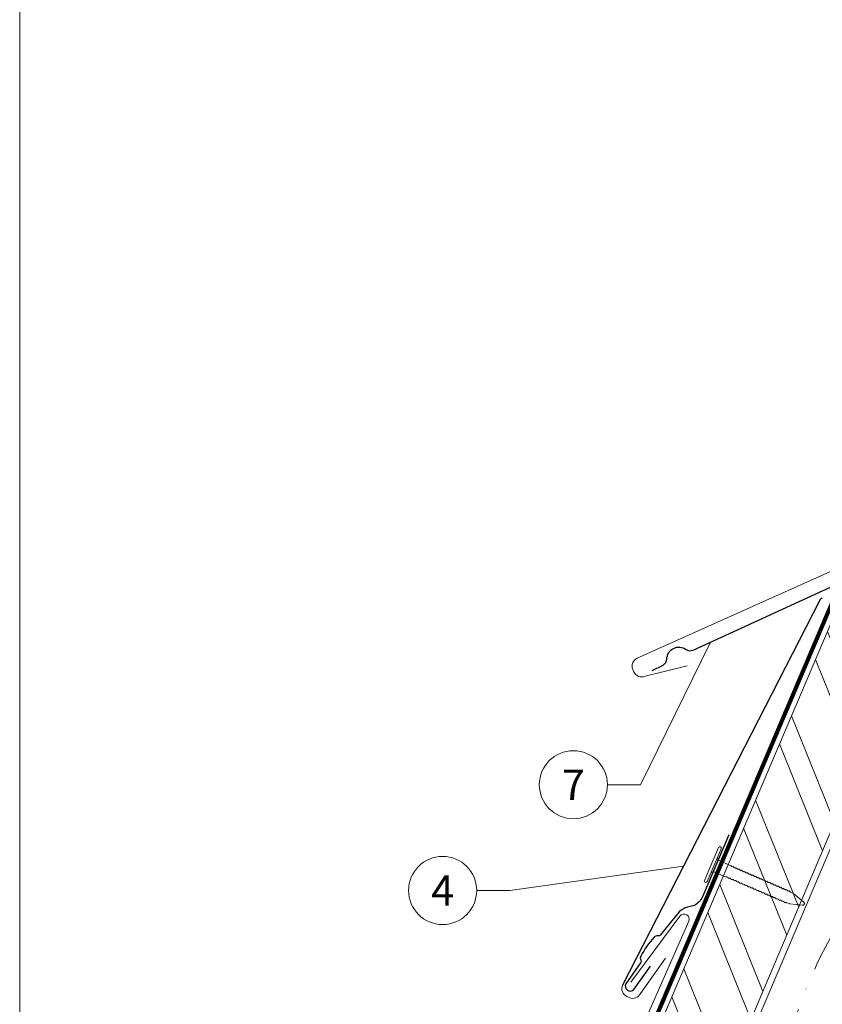
# Model space of a CAD drawing. Units: millimetres. Extents: x 0 to 70828, y 0 to 4832.
# Drawn here: x 61210 to 61445, y 293 to 582 of the extents above; entities that cross this region are included whole.
import ezdxf
from ezdxf.enums import TextEntityAlignment as Align

# ---------------------------------------------------------------- set-up
doc = ezdxf.new("R2010")
doc.units = ezdxf.units.MM
doc.linetypes.add('STRICHPUNKT', pattern=[25.4, 12.7, -6.35, 0, -6.35])
doc.linetypes.add('Trennlage', pattern=[30, 12, -18])
for name, color, linetype, lineweight, true_color in [('01_PREFA-Dachprodukt', 7, 'Continuous', 25, 0xe1000f), ('01_PREFA-Hafte', 7, 'Continuous', 25, 0xff7f7f), ('02_Nägel', 7, 'Continuous', 15, 0xff7f7f), ('02_Saumstreifen', 7, 'Continuous', 25, 0xff7f7f), ('04_Trennlage', 7, 'Continuous', 25, 0x505f69), ('04_Trennlage_Linie', 7, 'Continuous', 0, 0x505f69), ('06_Holz', 7, 'Continuous', 15, 0x8296a0), ('06_Holzschfraffur', 7, 'Continuous', 13, 0xdce6eb), ('08_Bemassung', 7, 'Continuous', 5, 0x505f69), ('09_Luft', 7, 'Continuous', 5, 0x8296a0), ('10_Blattrahmen', 7, 'Continuous', 20, 0x000000), ('PREFA ROT 1 - dunkel', 7, 'Continuous', 15, 0xe2001a)]:
    doc.layers.add(name, color=color, linetype=linetype, lineweight=lineweight, true_color=true_color)
doc.styles.add('PREFA_Standard', font='arial.ttf', dxfattribs={"height": 20})

# ---------------------------------------------------------------- blocks, each defined once
blk = doc.blocks.new('A$C4BAB4951')
for p, q in [((0, -4.3), (0, 4.3)), ((0.7, -4.3), (0.7, 4.3)), ((-23.67, -0.01), (-23.67, 0.01)), ((-23.39, 0.39), (-20.4, 1.28)), ((-20.32, 1.29), (-19.6, 1.35)), ((-3.67, 1.5), (-0.4, 1.5)), ((-0.4, 1.5), (0, 2)), ((-0.4, -1.5), (-0.4, 1.5)), ((-23.39, -0.39), (-20.4, -1.28)), ((-20.32, -1.29), (-19.6, -1.35)), ((-3.67, -1.5), (-0.4, -1.5)), ((-0.4, -1.5), (0, -2))]:
    blk.add_line(p, q)
at = {"extrusion": (0, 0, -1)}
for centre, radius, start, end in [((-0.35, 4.3), 0.35, 0, 180), ((23.27, 0.01), 0.4, 360, 73.5064), ((20.28, 0.9), 0.4, 73.5064, 85.188), ((19.6, 1.91), 0.553, 244.5196, 270), ((18.58, -0.22), 1.8, 64.5196, 71.6711), ((19.1, 1.33), 0.17, 71.6711, 153.7368), ((18.86, 1.45), 0.0923, 267.8027, 333.7368), ((18.86, 1.91), 0.552, 244.5057, 269.6735), ((17.85, -0.22), 1.8, 64.5196, 71.6711), ((18.36, 1.33), 0.17, 71.6711, 153.7368), ((18.13, 1.45), 0.0923, 267.8027, 333.7368), ((18.13, 1.91), 0.551, 244.4964, 269.3324), ((17.12, -0.22), 1.8, 64.5196, 71.6711), ((17.63, 1.33), 0.17, 71.6711, 153.7368), ((17.39, 1.45), 0.0923, 267.8027, 333.7368), ((17.39, 1.91), 0.552, 244.5062, 269.673), ((16.38, -0.22), 1.8, 64.5196, 71.6711), ((16.89, 1.33), 0.17, 71.6711, 153.7368), ((16.66, 1.45), 0.0923, 267.8027, 333.7368), ((16.66, 1.91), 0.551, 244.4964, 269.3324), ((15.65, -0.22), 1.8, 64.5196, 71.6711), ((16.16, 1.33), 0.17, 71.6711, 153.7368), ((15.93, 1.45), 0.0923, 267.8027, 333.7368), ((15.93, 1.91), 0.552, 244.5057, 269.6735), ((14.91, -0.22), 1.8, 64.5196, 71.6711), ((15.43, 1.33), 0.17, 71.6711, 153.7368), ((15.19, 1.45), 0.0923, 267.8027, 333.7368), ((15.19, 1.91), 0.551, 244.4964, 269.3324), ((14.18, -0.22), 1.8, 64.5196, 71.6711), ((14.69, 1.33), 0.17, 71.6711, 153.7368), ((14.46, 1.45), 0.0923, 267.8027, 333.7368), ((14.46, 1.91), 0.552, 244.5057, 269.6735), ((13.45, -0.22), 1.8, 64.5196, 71.6711), ((13.96, 1.33), 0.17, 71.6711, 153.7368), ((13.72, 1.45), 0.0923, 267.8027, 333.7368), ((13.73, 1.91), 0.551, 244.4964, 269.3324), ((12.71, -0.22), 1.8, 64.5196, 71.6711), ((13.23, 1.33), 0.17, 71.6711, 153.7368), ((12.99, 1.45), 0.0923, 267.8027, 333.7368), ((12.99, 1.91), 0.552, 244.5057, 269.6735), ((11.98, -0.22), 1.8, 64.5196, 71.6711), ((12.49, 1.33), 0.17, 71.6711, 153.7368), ((12.26, 1.45), 0.0923, 267.8027, 333.7368), ((12.25, 1.92), 0.57, 244.7073, 270.3706), ((11.23, -0.22), 1.8, 64.5196, 71.6711), ((11.74, 1.33), 0.17, 71.6711, 153.7368), ((11.51, 1.45), 0.0923, 267.8027, 333.7368), ((11.51, 1.91), 0.551, 244.4964, 269.3324), ((10.5, -0.22), 1.8, 64.5196, 71.6711), ((11.01, 1.33), 0.17, 71.6711, 153.7368), ((10.78, 1.45), 0.0923, 267.8027, 333.7368), ((10.78, 1.91), 0.552, 244.5057, 269.6735), ((9.76, -0.22), 1.8, 64.5196, 71.6711), ((10.28, 1.33), 0.17, 71.6711, 153.7368), ((10.04, 1.45), 0.0923, 267.8027, 333.7368), ((10.04, 1.91), 0.551, 244.4964, 269.3324), ((9.03, -0.22), 1.8, 64.5196, 71.6711), ((9.54, 1.33), 0.17, 71.6711, 153.7368), ((9.31, 1.45), 0.0923, 267.8027, 333.7368), ((9.31, 1.91), 0.552, 244.5062, 269.673), ((8.29, -0.22), 1.8, 64.5196, 71.6711), ((8.81, 1.33), 0.17, 71.6711, 153.7368), ((8.57, 1.45), 0.0923, 267.8027, 333.7368), ((8.58, 1.91), 0.551, 244.4984, 269.3304), ((7.56, -0.22), 1.8, 64.5196, 71.6711), ((8.08, 1.33), 0.17, 71.6711, 153.7368), ((7.84, 1.45), 0.0923, 267.8027, 333.7368), ((7.84, 1.91), 0.552, 244.5057, 269.6735), ((6.83, -0.22), 1.8, 64.5196, 71.6711), ((7.34, 1.33), 0.17, 71.6711, 153.7368), ((7.11, 1.45), 0.0923, 267.8027, 333.7368), ((7.11, 1.91), 0.551, 244.4964, 269.3324), ((6.1, -0.22), 1.8, 64.5196, 71.6711), ((6.61, 1.33), 0.17, 71.6711, 153.7368), ((6.37, 1.45), 0.0923, 267.8027, 333.7368), ((6.37, 1.91), 0.552, 244.5057, 269.6735), ((5.36, -0.22), 1.8, 64.5196, 71.6711), ((5.87, 1.33), 0.17, 71.6711, 153.7368), ((5.64, 1.45), 0.0923, 267.8027, 333.7368), ((5.64, 1.91), 0.552, 244.5057, 269.6735), ((4.62, -0.22), 1.8, 64.5196, 71.6711), ((5.14, 1.33), 0.17, 71.6711, 153.7368), ((4.9, 1.45), 0.0923, 267.8027, 333.7368), ((4.91, 1.9), 0.551, 244.4964, 269.3324), ((3.89, -0.22), 1.8, 64.5196, 71.6711), ((4.41, 1.33), 0.17, 71.6711, 153.7368), ((4.17, 1.45), 0.0923, 267.8027, 333.7368), ((4.17, 1.91), 0.552, 244.5057, 269.6735), ((3.16, -0.22), 1.8, 64.5196, 71.6711), ((3.67, 1.33), 0.17, 71.6711, 90), ((23.27, -0.01), 0.4, 286.4936, 0), ((20.28, -0.9), 0.4, 274.812, 286.4936), ((19.6, -1.91), 0.553, 90, 115.4804), ((18.58, 0.22), 1.8, 288.3289, 295.4804), ((19.1, -1.33), 0.17, 206.2632, 288.3289), ((18.86, -1.45), 0.0923, 26.2632, 92.1973), ((18.86, -1.91), 0.552, 90.3265, 115.4943), ((17.85, 0.22), 1.8, 288.3289, 295.4804), ((18.36, -1.33), 0.17, 206.2632, 288.3289), ((18.13, -1.45), 0.0923, 26.2632, 92.1973), ((18.13, -1.91), 0.551, 90.6676, 115.5036), ((17.12, 0.22), 1.8, 288.3289, 295.4804), ((17.63, -1.33), 0.17, 206.2632, 288.3289), ((17.39, -1.45), 0.0923, 26.2632, 92.1973), ((17.39, -1.91), 0.552, 90.327, 115.4938), ((16.38, 0.22), 1.8, 288.3289, 295.4804), ((16.89, -1.33), 0.17, 206.2632, 288.3289), ((16.66, -1.45), 0.0923, 26.2632, 92.1973), ((16.66, -1.91), 0.551, 90.6676, 115.5036), ((15.65, 0.22), 1.8, 288.3289, 295.4804), ((16.16, -1.33), 0.17, 206.2632, 288.3289), ((15.93, -1.45), 0.0923, 26.2632, 92.1973), ((15.93, -1.91), 0.552, 90.3265, 115.4943), ((14.91, 0.22), 1.8, 288.3289, 295.4804), ((15.43, -1.33), 0.17, 206.2632, 288.3289), ((15.19, -1.45), 0.0923, 26.2632, 92.1973), ((15.19, -1.91), 0.551, 90.6676, 115.5036), ((14.18, 0.22), 1.8, 288.3289, 295.4804), ((14.69, -1.33), 0.17, 206.2632, 288.3289), ((14.46, -1.45), 0.0923, 26.2632, 92.1973), ((14.46, -1.91), 0.552, 90.3265, 115.4943), ((13.45, 0.22), 1.8, 288.3289, 295.4804), ((13.96, -1.33), 0.17, 206.2632, 288.3289), ((13.72, -1.45), 0.0923, 26.2632, 92.1973), ((13.73, -1.91), 0.551, 90.6676, 115.5036), ((12.71, 0.22), 1.8, 288.3289, 295.4804), ((13.23, -1.33), 0.17, 206.2632, 288.3289), ((12.99, -1.45), 0.0923, 26.2632, 92.1973), ((12.99, -1.91), 0.552, 90.3265, 115.4943), ((11.98, 0.22), 1.8, 288.3289, 295.4804), ((12.49, -1.33), 0.17, 206.2632, 288.3289), ((12.26, -1.45), 0.0923, 26.2632, 92.1973), ((12.25, -1.92), 0.57, 89.6294, 115.2927), ((11.23, 0.22), 1.8, 288.3289, 295.4804), ((11.74, -1.33), 0.17, 206.2632, 288.3289), ((11.51, -1.45), 0.0923, 26.2632, 92.1973), ((11.51, -1.91), 0.551, 90.6676, 115.5036), ((10.5, 0.22), 1.8, 288.3289, 295.4804), ((11.01, -1.33), 0.17, 206.2632, 288.3289), ((10.78, -1.45), 0.0923, 26.2632, 92.1973), ((10.78, -1.91), 0.552, 90.3265, 115.4943), ((9.76, 0.22), 1.8, 288.3289, 295.4804), ((10.28, -1.33), 0.17, 206.2632, 288.3289), ((10.04, -1.45), 0.0923, 26.2632, 92.1973), ((10.04, -1.91), 0.551, 90.6676, 115.5036), ((9.03, 0.22), 1.8, 288.3289, 295.4804), ((9.54, -1.33), 0.17, 206.2632, 288.3289), ((9.31, -1.45), 0.0923, 26.2632, 92.1973), ((9.31, -1.91), 0.552, 90.327, 115.4938), ((8.29, 0.22), 1.8, 288.3289, 295.4804), ((8.81, -1.33), 0.17, 206.2632, 288.3289), ((8.57, -1.45), 0.0923, 26.2632, 92.1973), ((8.58, -1.91), 0.551, 90.6696, 115.5016), ((7.56, 0.22), 1.8, 288.3289, 295.4804), ((8.08, -1.33), 0.17, 206.2632, 288.3289), ((7.84, -1.45), 0.0923, 26.2632, 92.1973), ((7.84, -1.91), 0.552, 90.3265, 115.4943), ((6.83, 0.22), 1.8, 288.3289, 295.4804), ((7.34, -1.33), 0.17, 206.2632, 288.3289), ((7.11, -1.45), 0.0923, 26.2632, 92.1973), ((7.11, -1.91), 0.551, 90.6676, 115.5036), ((6.1, 0.22), 1.8, 288.3289, 295.4804), ((6.61, -1.33), 0.17, 206.2632, 288.3289), ((6.37, -1.45), 0.0923, 26.2632, 92.1973), ((6.37, -1.91), 0.552, 90.3265, 115.4943), ((5.36, 0.22), 1.8, 288.3289, 295.4804), ((5.87, -1.33), 0.17, 206.2632, 288.3289), ((5.64, -1.45), 0.0923, 26.2632, 92.1973), ((5.64, -1.91), 0.552, 90.3265, 115.4943), ((4.62, 0.22), 1.8, 288.3289, 295.4804), ((5.14, -1.33), 0.17, 206.2632, 288.3289), ((4.9, -1.45), 0.0923, 26.2632, 92.1973), ((4.91, -1.9), 0.551, 90.6676, 115.5036), ((3.89, 0.22), 1.8, 288.3289, 295.4804), ((4.41, -1.33), 0.17, 206.2632, 288.3289), ((4.17, -1.45), 0.0923, 26.2632, 92.1973), ((4.17, -1.91), 0.552, 90.3265, 115.4943), ((3.16, 0.22), 1.8, 288.3289, 295.4804), ((3.67, -1.33), 0.17, 270, 288.3289), ((-0.35, -4.3), 0.35, 180, 360)]:
    blk.add_arc(centre, radius, start, end, dxfattribs=at)
blk = doc.blocks.new('A$C303698f2')
at = {"layer": '10_Blattrahmen'}
blk.add_lwpolyline([(666.01, -470.92), (666.01, 0), (0, 0), (0, -470.92)], close=True, dxfattribs=at)

msp = doc.modelspace()

# ---------------------------------------------------------------- hatches: boundary and pattern name
at = {"layer": '06_Holzschfraffur'}
h = msp.add_hatch(dxfattribs=at)
h.set_pattern_fill('ANSI32', color=256, scale=2, angle=66.98687, style=0)
h.set_pattern_definition([(111.98687, (58075.46, -6834.92), (-17.664487, -7.13221), []), (111.98687, (58078.97, -6826.654), (-17.664487, -7.13221), [])])
h.paths.add_polyline_path([(61468.503, 392.211), (61450.112, 410.02), (61385.444, 258.053), (61407.534, 248.67)])

# ---------------------------------------------------------------- linework, layer by layer
at = {"layer": '01_PREFA-Dachprodukt', "ltscale": 10}
msp.add_line((61444.436, 411.206, 0), (61386.653, 298.31, 0), dxfattribs=at)
msp.add_arc((61446.149, 410.174, 0), 2, 114.91482, 148.91581, dxfattribs=at)
at = {"layer": '01_PREFA-Hafte', "elevation": 0}
msp.add_lwpolyline([(61417.869, 342.457), (61410.084, 324.294, -0.182881), (61407.646, 321.74), (61405.701, 321.211, 0.119736), (61403.269, 319.864), (61397.735, 313.085, -0.282746), (61397.061, 312.797, 0.250134), (61395.908, 312.386, 0.060972), (61392.008, 306.881, 0.250134), (61392.003, 305.656, -0.282746), (61391.955, 304.925), (61387.577, 298.731, 0.867363), (61389.981, 297.028), (61394.875, 303.951)], format="xyb", dxfattribs=at)
at = {"layer": '02_Saumstreifen', "elevation": 0}
msp.add_lwpolyline([(61395.347, 390.727), (61398.544, 392.329, 0.2806175), (61399.647, 394.094, -0.6092077), (61405.274, 396.915, 0.2806175), (61407.348, 396.743), (61531.501, 453.656)], format="xyb", dxfattribs=at)
at = {"layer": '04_Trennlage', "linetype": 'Trennlage', "ltscale": 0.5, "const_width": 1, "flags": 128}
msp.add_lwpolyline([(61323.662, 117.556), (61448.559, 411.47)], dxfattribs=at)
at = {"layer": '04_Trennlage_Linie', "ltscale": 5, "flags": 128}
for points in [[(61323.118, 117.556), (61448.19, 411.88)], [(61324.205, 117.556), (61448.928, 411.059)]]:
    msp.add_lwpolyline(points, dxfattribs=at)
at = {"layer": '06_Holz', "elevation": 0}
for points in [[(61450.112, 410.02), (61385.444, 258.053), (61407.534, 248.67), (61468.503, 392.211)], [(61353.82, 117.556), (61469.903, 390.855)]]:
    msp.add_lwpolyline(points, dxfattribs=at)
at = {"layer": '08_Bemassung'}
for p, q in [((61391.888, 357.183, 0), (61412.329, 398.812)), ((61382.182, 357.183, 0), (61391.888, 357.183, 0)), ((61353.499, 326.131, 0), (61404.54, 333.257, 0)), ((61343.792, 326.131, 0), (61353.499, 326.131, 0))]:
    msp.add_line(p, q, dxfattribs=at)
for centre in [(61372.186, 357.183, 0), (61333.796, 326.131, 0)]:
    msp.add_circle(centre, 9.996, dxfattribs=at)
at = {"layer": '09_Luft', "linetype": 'STRICHPUNKT'}
msp.add_open_spline([(61373.569, 117.556, 0), (61388.498, 139.825, 0), (61438.367, 181.734, 0), (61421.021, 286.661, 0), (61466.264, 341.119, 0), (61473.363, 345.567, 0), (61495.456, 365.292, 0)], degree=3, knots=[1029.4780607, 1029.4780607, 1029.4780607, 1029.4780607, 1110.1037053, 1207.3538106, 1305.4718943, 1305.6496258, 1305.6496258, 1305.6496258, 1305.6496258], dxfattribs=at)
at = {"layer": 'PREFA ROT 1 - dunkel'}
for p, q in [((61391.88, 295.903, 0), (61399.216, 306.234, 0)), ((61387.878, 294.994, 0), (61388.564, 294.678, 0))]:
    msp.add_line(p, q, dxfattribs=at)
at = {"layer": 'PREFA ROT 1 - dunkel', "elevation": 0}
for points in [[(61770.477, 573.521), (61794.118, 578.258, -0.904934), (61795.068, 575.429), (61390.906, 394.312, 0.414214), (61389.655, 391.006), (61389.965, 390.318, 0.414214), (61393.272, 389.067), (61405.586, 392.05)], [(61389.069, 299.243), (61403.471, 318.579, -0.904934), (61406.071, 317.112), (61318.245, 117.556)]]:
    msp.add_lwpolyline(points, format="xyb", dxfattribs=at)
at = {"layer": 'PREFA ROT 1 - dunkel'}
for centre, start, end in [((61388.924, 297.264, 0), 155.27708, 245.27717), ((61389.61, 296.949, 0), 245.27708, 335.27717)]:
    msp.add_arc(centre, 2.5, start, end, dxfattribs=at)

# ---------------------------------------------------------------- block references
at = {"xscale": 1.560788373981123, "yscale": 1.560788373981123, "zscale": 1.560788373981123}
msp.add_blockref('A$C303698f2', (61209.57, 734.999), dxfattribs=at)
at = {"layer": '02_Nägel', "xscale": 1.22, "yscale": 1.22, "zscale": 1.22, "rotation": 156.5616260444201}
msp.add_blockref('A$C4BAB4951', (61413.529, 333.569, 0), dxfattribs=at)

# ---------------------------------------------------------------- texts
at = {"layer": '08_Bemassung', "style": 'PREFA_Standard'}
for s, p in [('7', (61372.186, 357.183, 0)), ('4', (61333.796, 326.131, 0))]:
    msp.add_text(s, height=8.925, dxfattribs=at).set_placement(p, align=Align.MIDDLE_CENTER)

doc.saveas('drawing.dxf')
